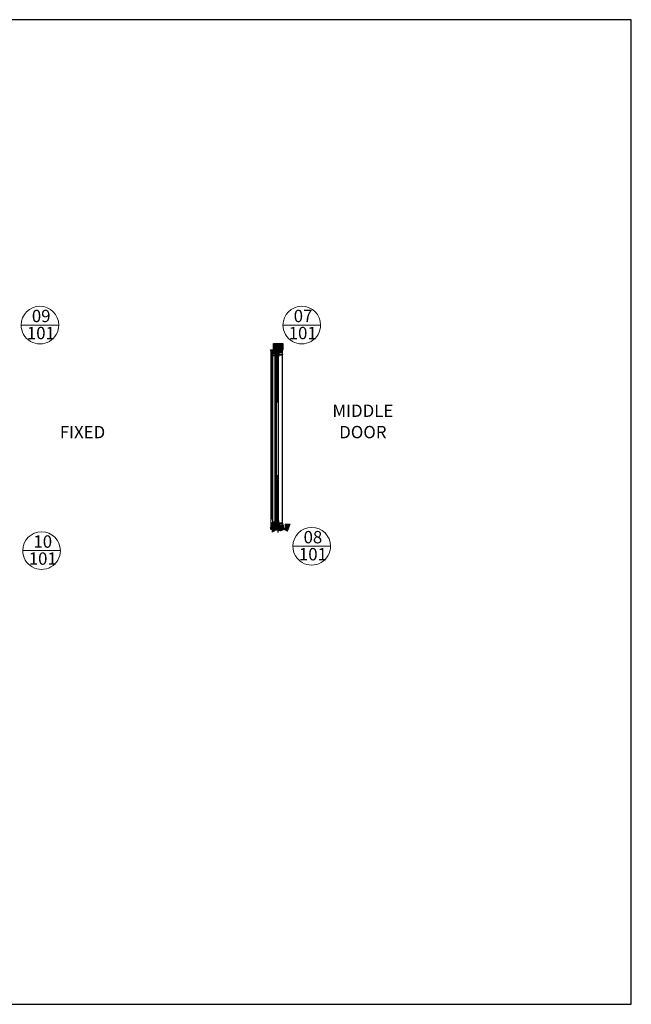
# Model space of a CAD drawing. Units: millimetres. Extents: x -14706 to 25218, y 12619 to 31534.
# Drawn here: x 15475 to 25218, y 15854 to 31534 of the extents above; entities that cross this region are included whole.
import ezdxf
from ezdxf.lldxf.tags import DXFTag

# ---------------------------------------------------------------- set-up
doc = ezdxf.new("R2010")
doc.units = ezdxf.units.MM
for name, pattern in [('CENTER2', [28.575, 19.05, -3.175, 3.175, -3.175]), ('Hidden', [4.5, 3, -1.5]), ('Hidden_2_', [4.5, 3, -1.5])]:
    doc.linetypes.add(name, pattern=pattern)
for name, color, linetype, lineweight in [('DETREF', 2, 'Continuous', 9), ('TCL01 thick', 6, 'Continuous', 20), ('TCL03 centre', 1, 'CENTER2', 9), ('TCL04 hid thin', 1, 'Hidden', 9), ('TCL05 hid thick', 6, 'Hidden', 20), ('TCL07 dim', 7, 'Continuous', 20), ('TCL10 parts', 2, 'Continuous', 30), ('TEXT-LABELS', 7, 'Continuous', 9), ('Z-060-M_DETAIL', 92, 'Continuous', 9)]:
    doc.layers.add(name, color=color, linetype=linetype, lineweight=lineweight)
for name, color, linetype in [('door frame', 2, 'Continuous'), ('OPENINGSIZES', 7, 'Continuous'), ('TCL09 extrusion', 3, 'Continuous'), ('XTXT', 2, 'Continuous')]:
    doc.layers.add(name, color=color, linetype=linetype)
doc.layers.add('TCL11noPlot', color=5, linetype='Continuous', lineweight=30, plot=False)
doc.styles.add('Arial Narrow', font='ARIALN.TTF', dxfattribs={"height": 196.656535})
doc.styles.add('Nic', font='isocpeur.ttf')
doc.styles.add('TCL_TS_1', font='isocpeur.ttf')
tags = doc.linetypes.add('DOT2', pattern=[0.125, 0, -0.125]).pattern_tags.tags
tags[6:7] = [DXFTag(74, 4), DXFTag(75, 0), DXFTag(340, '0'), DXFTag(46, 1.0), DXFTag(50, 0.0), DXFTag(44, 0.0), DXFTag(45, 0.0)]
tags[4:5] = [DXFTag(74, 4), DXFTag(75, 0), DXFTag(340, '0'), DXFTag(46, 1.0), DXFTag(50, 0.0), DXFTag(44, 0.0), DXFTag(45, 0.0)]
tags = doc.linetypes.add('HIDDEN2', pattern=[0.1875, 0.125, -0.0625]).pattern_tags.tags
tags[6:7] = [DXFTag(74, 4), DXFTag(75, 0), DXFTag(340, '0'), DXFTag(46, 1.0), DXFTag(50, 0.0), DXFTag(44, 0.0), DXFTag(45, 0.0)]
tags[4:5] = [DXFTag(74, 4), DXFTag(75, 0), DXFTag(340, '0'), DXFTag(46, 1.0), DXFTag(50, 0.0), DXFTag(44, 0.0), DXFTag(45, 0.0)]
doc.dimstyles.new('1-001', dxfattribs={"dimtxt": 4, "dimasz": 4, "dimexe": 1.25, "dimexo": 1.75, "dimgap": 1, "dimtad": 1, "dimdec": 0, "dimzin": 0, "dimdsep": 46, "dimtxsty": 'Nic', "dimcen": 5, "dimclrd": 8, "dimclre": 8, "dimadec": 1, "dimazin": 0, "dimtfac": 1, "dimtdec": 0, "dimtofl": 0, "dimtmove": 0, "dimatfit": 3, "dimfxl": 1, "dimtolj": 1, "dimtzin": 0, "dimarcsym": 0})

# ---------------------------------------------------------------- blocks, each defined once
blk = doc.blocks.new('*U207')
at = {"layer": 'TCL04 hid thin', "ltscale": 0.3}
blk.add_lwpolyline([(2, 1), (1, 1), (1, 3, 6.854102), (-1, 3), (-1, 1), (-2, 1, 0.414214), (-2, 1), (-2, 0, 0.414214), (-2, 0), (2, 0, 0.414214), (2, 0), (2, 1, 0.414214)], format="xyb", close=True, dxfattribs=at)
blk = doc.blocks.new('28mmIGU')
at = {"color": 6}
for points in [[(727, 32), (-9, 32), (-9, 26), (727, 26)], [(727, 4), (-9, 4), (-9, 12), (727, 12)]]:
    blk.add_lwpolyline(points, dxfattribs=at)
for points in [[(-9, 30), (727, 30)], [(-9, 28), (727, 28)], [(-9, 10), (727, 10)], [(-9, 8), (727, 8)], [(-9, 6), (727, 6)]]:
    blk.add_lwpolyline(points)
blk.add_lwpolyline([(-2, 26), (-4, 24), (-4, 14), (-2, 12), (4, 12), (4, 19), (3, 19), (3, 13), (-1, 13), (-3, 15), (-3, 24), (-1, 25), (3, 25), (3, 19), (4, 19), (4, 26)], close=True)
blk.add_arc((-33, 19), 25, 343.7398, 16.2602)
blk = doc.blocks.new('A$C53645D30')
at = {"color": 8, "linetype": 'HIDDEN2', "ltscale": 10}
blk.add_line((2, 13), (19, 13), dxfattribs=at)
for points in [[(2, 8), (0, 8), (0, 40), (22, 40), (22, 8), (19, 8)], [(0, 8), (2, 8), (2, 13)], [(22, 8), (19, 8), (19, 13)]]:
    blk.add_lwpolyline(points, dxfattribs=at)
blk.add_lwpolyline([(0, 40), (22, 40), (22, 37), (0, 37)], close=True, dxfattribs=at)
blk.add_lwpolyline([(7, 33), (8, 31), (11, 30, 0.131652), (11, 30), (14, 31), (15, 33), (16, 33), (16, 0), (15, 0), (14, 2), (11, 3, 0.131652), (11, 3), (8, 2), (7, 0), (5, 0), (5, 33)], format="xyb", close=True, dxfattribs=at)
blk.add_circle((11, 26), 5.75, dxfattribs=at)
blk = doc.blocks.new('*U184')
at = {"layer": 'TCL04 hid thin', "ltscale": 0.3}
blk.add_lwpolyline([(0, 1), (0, 1), (0, 1), (-3, 1, 1), (-3, 0), (3, 0, 1), (3, 1), (0, 1), (0, 1), (0, 1), (0, 2), (0, 2), (0, 3, -0.414214), (1, 3), (6, 3, 0.414214), (6, 3), (6, 5, 0.285001), (6, 6), (-1, 9, 1.025206), (-2, 8), (5, 5, -0.298506), (6, 5), (6, 4, -0.414214), (5, 4), (0, 4, 0.414214), (0, 3), (0, 2), (0, 2)], format="xyb", close=True, dxfattribs=at)
blk.add_lwpolyline([(0, 1), (0, 3, -0.414214), (0, 4), (3, 4), (3, 3), (0, 3, 0.414214), (0, 3), (0, 1)], format="xyb", dxfattribs=at)
at = {"layer": 'XTXT', "style": 'TCL_TS_1'}
blk.add_attdef('62-MI-2032_001', (-10, -5), '', height=3, dxfattribs=at)
blk = doc.blocks.new('ABD')
at = {"layer": 'TCL04 hid thin'}
for points in [[(8846, 26038), (8846, 26027), (8848, 26027, -0.414214), (8848, 26027), (8848, 26025, -1), (8848, 26025), (8848, 26026), (8846, 26026), (8846, 26020), (8848, 26020), (8848, 26021, -1), (8848, 26021), (8848, 26020, -0.414214), (8848, 26019), (8845, 26019, -0.414214), (8845, 26020), (8845, 26089, -0.414214), (8845, 26089), (8846, 26089, -0.414214), (8846, 26089), (8846, 26081, 0.57735), (8847, 26080), (8852, 26083, -0.131652), (8852, 26083), (8852, 26083)], [(8852, 26073), (8878, 26073), (8881, 26079, -0.414214), (8882, 26079), (8883, 26078, -0.267949), (8883, 26078), (8883, 26041, -0.414214), (8882, 26040), (8878, 26040, -0.414214), (8878, 26041), (8878, 26045, 1), (8876, 26045), (8876, 26041, -0.414214), (8876, 26040), (8854, 26040), (8854, 26040, -0.414214), (8854, 26041), (8854, 26045, 1), (8852, 26045), (8852, 26041, -0.414214), (8852, 26040), (8847, 26040, -0.414214), (8846, 26041), (8846, 26078, -0.267949), (8847, 26078), (8848, 26079, -0.414214), (8848, 26079), (8852, 26073)], [(8854, 26039), (8847, 26039, 0.414214), (8846, 26038), (8846, 26038)], [(8857, 26083), (8857, 26082, -0.414214), (8856, 26082), (8854, 26082, -0.196262), (8853, 26081), (8852, 26081), (8850, 26080, 0.414214), (8850, 26080), (8853, 26074)], [(8852, 26083), (8855, 26083, 0.414214), (8856, 26083), (8856, 26088, -0.414214), (8857, 26089), (8858, 26089, -0.414214), (8859, 26088), (8859, 26088, -0.414214), (8858, 26088), (8857, 26088, 0.414214), (8857, 26088), (8857, 26083)], [(8853, 26074), (8877, 26074), (8880, 26080, 0.414214), (8880, 26080), (8878, 26081), (8876, 26081, -0.196262), (8875, 26082), (8873, 26082, -0.414214), (8873, 26082), (8873, 26086)], [(8883, 26038), (8883, 26038, 0.414214), (8882, 26039), (8854, 26039)], [(8873, 26086), (8873, 26088, 0.414214), (8873, 26088), (8871, 26088, -0.414214), (8871, 26088), (8871, 26088, -0.414214), (8871, 26089), (8873, 26089, -0.414214), (8874, 26088), (8874, 26083, 0.414214), (8875, 26083), (8875, 26083)], [(8875, 26083), (8878, 26083, -0.131652), (8878, 26083), (8883, 26080, 0.57735), (8883, 26081), (8883, 26089, -0.414214), (8884, 26089), (8884, 26089, -0.414214), (8885, 26089), (8885, 26020, -0.414214), (8884, 26019), (8882, 26019, -0.414214), (8881, 26020), (8881, 26021, -1), (8882, 26021), (8882, 26020), (8884, 26020), (8884, 26026), (8882, 26026), (8882, 26025, -1), (8881, 26025), (8881, 26027, -0.414214), (8882, 26027), (8883, 26027), (8883, 26038)]]:
    blk.add_lwpolyline(points, format="xyb", dxfattribs=at)
blk = doc.blocks.new('18 RL 37009')
at = {"layer": 'TCL09 extrusion', "color": 3}
for points in [[(-4, -12), (-6, -12, -0.131652), (-6, -12), (-11, -9, 0.57735), (-11, -10), (-11, -18, -0.414214), (-12, -18), (-13, -18, -0.414214), (-13, -18), (-13, 52, -0.414214), (-13, 52), (-10, 52, -0.414214), (-10, 52), (-10, 50, -1), (-10, 50), (-10, 51), (-12, 51), (-12, 45), (-10, 45), (-10, 46, -1), (-10, 46), (-10, 45, -0.414214), (-10, 44), (-12, 44), (-11, 34)], [(-11, 34), (-11, 34, 0.414214), (-10, 33), (18, 33)], [(20, -1), (-6, -1), (-10, -8, -0.414214), (-10, -8), (-11, -7, -0.267949), (-11, -7), (-11, 30, -0.414214), (-10, 31), (-6, 31, -0.414214), (-6, 31), (-6, 26, 1), (-4, 26), (-4, 31, -0.414214), (-4, 31), (17, 31), (18, 31, -0.414214), (18, 31), (18, 26, 1), (20, 26), (20, 31, -0.414214), (20, 31), (24, 31, -0.414214), (25, 30), (25, -7, -0.267949), (25, -7), (24, -8, -0.414214), (24, -8), (20, -1)], [(18, 33), (24, 33, 0.414214), (25, 34), (25, 34)], [(25, 34), (26, 44), (24, 44, -0.414214), (23, 45), (23, 46, -1), (24, 46), (24, 45), (26, 45), (26, 51), (24, 51), (24, 50, -1), (23, 50), (23, 52, -0.414214), (24, 52), (27, 52, -0.414214), (27, 52), (27, -18, -0.414214), (27, -18), (26, -18, -0.414214), (25, -18), (25, -10, 0.57735), (25, -9), (20, -12, -0.131652), (20, -12), (19, -12)], [(19, -3), (-5, -3), (-8, -8, 0.414214), (-8, -9), (-6, -10), (-5, -10, -0.196262), (-4, -10), (-1, -10, -0.414214), (-1, -11), (-1, -15)], [(-1, -15), (-1, -16, 0.414214), (-1, -17), (1, -17, -0.414214), (1, -17), (1, -17, -0.414214), (1, -18), (-1, -18, -0.414214), (-2, -17), (-2, -12, 0.414214), (-3, -12), (-4, -12)], [(19, -12), (17, -12, 0.414214), (16, -12), (16, -17, -0.414214), (15, -18), (13, -18, -0.414214), (13, -17), (13, -17, -0.414214), (13, -17), (15, -17, 0.414214), (15, -16), (15, -12)], [(15, -12), (15, -11, -0.414214), (15, -10), (18, -10, -0.196262), (19, -10), (20, -10), (22, -9, 0.414214), (22, -8), (19, -3)]]:
    blk.add_lwpolyline(points, format="xyb", dxfattribs=at)
blk = doc.blocks.new('*U210')
at = {"layer": 'TCL04 hid thin'}
for points in [[(23, 0), (0, 0), (0, -2), (-2, -2), (-2, -7, 0.414214), (-2, -7), (23, -7)], [(23, -7), (33, -7, 0.414214), (33, -7), (33, -2), (31, -2), (31, 0), (23, 0)]]:
    blk.add_lwpolyline(points, format="xyb", dxfattribs=at)
blk = doc.blocks.new('18 FR 37007')
at = {"layer": 'TCL09 extrusion', "color": 3}
for points in [[(-51, 3), (-80, 3, 0.414214), (-81, 2), (-81, -8), (-77, -8, -1), (-77, -10), (-82, -10, -0.414214), (-83, -10), (-83, 4, -0.414214), (-82, 5), (-58, 5, 0.414214), (-57, 6), (-57, 17, 0.339454), (-57, 17), (-58, 17, -0.339454), (-58, 18), (-58, 21, -0.339454), (-58, 22), (-55, 22, -0.131652), (-55, 22), (-52, 22, -0.339454), (-52, 21), (-52, 21)], [(-52, 21), (-52, 15, -0.339454), (-52, 15), (-54, 14, 0.339454), (-55, 14), (-55, 6, 0.414214), (-54, 5), (-3, 5, 0.414214), (-2, 6), (-2, 17, 0.339454), (-2, 17), (-3, 17, -0.339454), (-3, 18), (-3, 21, -0.339454), (-3, 22), (0, 22, -0.131652), (0, 22), (3, 22, -0.339454), (3, 21), (3, 21)], [(65, 3), (40, 3, 0.414214), (39, 3), (39, -10, -0.414214), (39, -10), (35, -10, -1), (35, -8), (37, -8), (37, 3, 0.414214), (37, 3), (-3, 3), (-3, -10, -0.414214), (-3, -10), (-7, -10, -1), (-7, -8), (-5, -8), (-5, 3, 0.414214), (-5, 3), (-47, 3, 0.414214), (-48, 2), (-48, -8), (-46, -8, -1), (-46, -10), (-50, -10, -0.414214), (-50, -10), (-50, 2, 0.414214), (-51, 3), (-51, 3)], [(3, 21), (3, 15, -0.339454), (3, 15), (1, 14, 0.339454), (0, 14), (0, 6, 0.414214), (1, 5), (30, 5, 0.414214), (31, 6), (31, 19, -0.414214), (31, 19), (35, 19, -0.414214), (35, 19), (35, 18, -0.414214), (35, 17), (33, 17), (33, 13, 0.414214), (33, 13), (39, 13, -0.668179), (39, 12), (38, 11, -0.198912), (38, 11), (34, 11, 0.414214), (33, 10), (33, 6, 0.414214), (34, 5), (55, 5), (55, 5), (55, 5), (62, 5, 0.414214), (63, 6), (63, 10, -0.414214), (66, 13), (80, 13), (81, 35, 0.424475), (80, 36), (78, 36, -0.414214), (78, 36), (78, 37, -0.414214), (78, 37), (78, 37), (78, 38, -1), (79, 38), (79, 37), (81, 37), (81, 43), (79, 43), (79, 42, -1), (78, 42), (78, 43, -0.414214), (79, 44), (80, 44), (80, 45, -0.414214), (80, 45), (82, 45, -0.414214), (82, 45), (82, -10, -0.414214), (82, -10), (77, -10, -1), (77, -8), (80, -8), (80, 10, 0.414214), (79, 11), (66, 11, 0.414214), (65, 10), (65, 3)]]:
    blk.add_lwpolyline(points, format="xyb", dxfattribs=at)
blk = doc.blocks.new('18 ST 37008')
at = {"layer": 'TCL09 extrusion', "color": 3}
blk.add_lwpolyline([(166, -20), (-4, -20), (-4, -50), (-5, -55, -1.000354), (-7, -54), (-6, -50), (-6, -18, -0.414214), (-5, -17), (7, -17, 0.414214), (9, -15), (9, -9, 0.414214), (7, -7), (0, -7, -0.414214), (0, -7), (0, 0, -0.414214), (0, 0), (7, 0, -0.414214), (7, 0), (7, -1, -0.414214), (7, -2), (2, -2, 0.414214), (2, -2), (2, -5, 0.414214), (2, -5), (14, -5, -0.414214), (15, -6), (15, -7, -0.414214), (14, -7), (12, -7, 0.414214), (12, -8), (12, -17, 0.414214), (12, -17), (27, -17), (28, -17), (28, -17), (39, -17, 0.414214), (40, -16), (40, -6, -0.414214), (40, -5), (45, -5, -0.414214), (45, -6), (45, -7, -0.414214), (45, -7), (43, -7, 0.414214), (42, -8), (42, -17, 0.414214), (43, -17), (64, -17), (64, -17), (64, -17), (82, -17, 0.414214), (83, -16), (83, -6, -0.414214), (83, -5), (88, -5, -0.414214), (88, -6), (88, -7, -0.414214), (88, -7), (86, -7, 0.414214), (85, -8), (85, -17, 0.414214), (86, -17), (106, -17), (107, -17), (107, -17), (124, -17, 0.414214), (125, -16), (125, -6, -0.414214), (126, -5), (130, -5, -0.414214), (131, -6), (131, -7, -0.414214), (130, -7), (128, -7, 0.414214), (128, -8), (128, -17, 0.414214), (128, -17), (149, -17), (149, -17), (149, -17), (175, -17, 0.414214), (177, -15), (177, -10, 0.414214), (175, -8), (168, -8, -0.414214), (168, -7), (168, -6, -0.414214), (168, -5), (176, -5, 0.404026), (177, -4), (178, 10, 0.424475), (178, 10), (176, 10, -0.414214), (176, 11), (176, 12, -1), (177, 12), (177, 11), (178, 11), (178, 17), (177, 17), (177, 16, -1), (176, 16), (176, 18, -0.414214), (176, 18), (177, 18), (177, 19, -0.414214), (178, 19), (180, 19, -0.414214), (181, 19), (181, -20, -0.414214), (180, -21), (176, -21, -0.414214), (176, -20), (176, -20), (166, -20)], format="xyb", dxfattribs=at)
blk = doc.blocks.new('18 IN 37020')
at = {"layer": 'TCL09 extrusion'}
for points in [[(25, 3, -0.006046), (25, 2), (25, 2, 0.414214), (25, 1), (27, 1), (27, 2, -0.414214), (28, 2), (28, 2, -0.414214), (29, 2), (29, 0, -0.414214), (28, 0), (-28, 0, -0.414214), (-29, 0), (-29, 2, -0.414214), (-28, 2), (-28, 2, -0.414214), (-27, 2), (-27, 1), (-22, 1, 0.414214), (-22, 2), (-22, 2, -0.006046), (-22, 3)], [(-22, 3, -0.076865), (-19, 19, -1.01797), (-18, 19, 0.055175), (-20, 8)], [(-20, 8, 0.026668), (-21, 2, 0.41536), (-20, 1), (12, 1)], [(12, 1), (22, 1, 0.41536), (23, 2, 0.033954), (23, 9)], [(23, 9, 0.047876), (21, 19, -1.01797), (22, 19, -0.076865), (25, 3, -0.045651)]]:
    blk.add_lwpolyline(points, format="xyb", dxfattribs=at)
blk = doc.blocks.new('18 TH 37021')
at = {"layer": 'TCL09 extrusion'}
for points in [[(19, -9), (19, -23), (25, -23), (25, -37), (26, -37), (26, -23, 0.414213), (25, -22), (22, -22, -0.414213), (20, -20), (20, -9, -0.414214), (21, -9), (25, -9), (25, -9, 0.414214), (25, -10), (26, -10, 0.414214), (26, -9), (26, -6, 1), (25, -6), (25, -7), (24, -7), (24, 1), (25, 1), (25, 0, 1), (26, 0), (26, 3, 0.414214), (26, 3), (22, 3, 0.353366), (21, 3, -0.807573), (18, 3, 0.353366), (18, 3), (14, 3, 0.353366), (13, 3, -0.807573), (10, 3, 0.353366), (10, 3), (6, 3, 0.353366), (5, 3, -0.807573), (2, 3, 0.353366), (2, 3), (-2, 3, 0.353366), (-3, 3, -0.807573), (-6, 3, 0.353366), (-6, 3), (-10, 3, 0.353366), (-11, 3, -0.807573), (-14, 3, 0.353366), (-14, 3), (-18, 3, 0.353366), (-19, 3, -0.807573), (-22, 3, 0.353366), (-22, 3), (-28, 3, 0.414214), (-29, 3), (-29, 2, 0.414214), (-28, 2), (-26, 2), (-26, 1), (-24, 1, -0.414214), (-24, 1), (-24, 0), (22, 0, -0.414214), (22, 0), (22, -2)], [(22, -2), (22, -7, -0.414214), (22, -7), (20, -7, 0.414214), (19, -8), (19, -9)]]:
    blk.add_lwpolyline(points, format="xyb", dxfattribs=at)
blk = doc.blocks.new('*U216')
at = {"layer": 'TCL04 hid thin', "ltscale": 0.3}
blk.add_lwpolyline([(1, 7), (3, 8, 0.5975), (3, 9, 0.052479), (0, 9, 0.223027), (-2, 8, 0.723833), (-2, 7), (-2, 8, -0.493145), (-1, 7), (-1, 7)], format="xyb", dxfattribs=at)
blk.add_lwpolyline([(-1, 7), (-1, 0), (1, 0), (1, 7)], dxfattribs=at)
blk = doc.blocks.new('*U211')
at = {"layer": 'TCL04 hid thin', "ltscale": 0.3}
blk.add_lwpolyline([(4, 4), (-2, 4), (-6, 8, 0.414214), (-7, 8), (-7, 7, 0.414214), (-7, 7), (-3, 4), (-3, 3, 0.414214), (-3, 2), (-1, 2), (-1, 1), (-2, 1, 0.414214), (-2, 1), (-2, 0, 0.414214), (-2, 0), (-1, 0), (-1, 0), (-1, 0), (1, 0), (2, 0, 0.414214), (3, 0), (3, 1, 0.414214), (2, 1), (1, 1), (1, 2), (3, 2, 0.414214), (4, 3)], format="xyb", close=True, dxfattribs=at)
blk = doc.blocks.new('*U209')
at = {"layer": 'TCL04 hid thin', "ltscale": 0.3}
blk.add_lwpolyline([(-3, 0), (3, 0), (3, 1), (2, 1, -0.414214), (2, 1), (2, 2, -0.033296), (2, 3), (2, 5, 1.142857), (-2, 5), (-2, 3, -0.033296), (-2, 2), (-2, 1, -0.414214), (-2, 1), (-3, 1)], format="xyb", close=True, dxfattribs=at)
blk = doc.blocks.new('*D242')
at = {"layer": 'Defpoints', "color": 0, "transparency": 16777216}
for p in [(19482, 26273), (19517, 26273), (19498, 23438)]:
    blk.add_point(p, dxfattribs=at)
at = {"layer": 'TCL07 dim', "color": 8, "lineweight": -2, "transparency": 16777216}
for p, q in [((19516, 26273), (19481, 26273)), ((19482, 23442), (19482, 26269)), ((19496, 23438), (19481, 23438))]:
    blk.add_line(p, q, dxfattribs=at)
at = {"layer": 'TCL07 dim', "color": 8, "transparency": 16777216}
for points in [[(19482, 26269), (19483, 26269), (19482, 26273)], [(19482, 23442), (19483, 23442), (19482, 23438)]]:
    blk.add_solid(points, dxfattribs=at)
at = {"layer": 'TCL07 dim', "color": 0, "transparency": 16777216, "insert": (19479, 26135), "char_height": 4, "attachment_point": 5, "rotation": 90, "style": 'Nic', "bg_fill": 3, "box_fill_scale": 1.1, "bg_fill_color": 256, "bg_fill_true_color": 13158600, "bg_fill_transparency": 0}
blk.add_mtext('\\A1;O/A OPENING ', dxfattribs=at)
blk = doc.blocks.new('A$C0223192D')
at = {"layer": 'OPENINGSIZES'}
blk.add_hatch(color=256, dxfattribs=at).paths.add_polyline_path([(4, -10), (0, -5), (-4, -10), (0, -15)])
blk.add_lwpolyline([(0, 0), (0, -5), (-4, -10), (0, -15), (4, -10), (0, -5)], dxfattribs=at)
blk = doc.blocks.new('OPENINGSIZES')
at = {"layer": 'OPENINGSIZES', "rotation": 270}
blk.add_blockref('A$C0223192D', (9, -6), dxfattribs=at)
blk = doc.blocks.new('*D249')
at = {"layer": 'Defpoints', "color": 0, "transparency": 16777216}
blk.add_point((19561, 23486), dxfattribs=at)
at = {"layer": 'TCL07 dim', "color": 8, "lineweight": -2, "transparency": 16777216}
for p, q in [((19502, 26232), (19491, 26232)), ((19492, 23490), (19492, 26228)), ((19560, 23486), (19491, 23486))]:
    blk.add_line(p, q, dxfattribs=at)
at = {"layer": 'TCL07 dim', "color": 8, "transparency": 16777216}
for points in [[(19491, 26228), (19492, 26228), (19492, 26232)], [(19491, 23490), (19492, 23490), (19492, 23486)]]:
    blk.add_solid(points, dxfattribs=at)
at = {"layer": 'TCL07 dim', "color": 0, "transparency": 16777216, "insert": (19489, 26140), "char_height": 4, "attachment_point": 5, "rotation": 90, "style": 'Nic', "bg_fill": 3, "box_fill_scale": 1.1, "bg_fill_color": 256, "bg_fill_true_color": 13158600, "bg_fill_transparency": 0}
blk.add_mtext('\\A1;DOOR LEAF SIZE', dxfattribs=at)
at = {"layer": 'Defpoints', "color": 0, "transparency": 16777216}
for p in [(19492, 26232), (19504, 26232)]:
    blk.add_point(p, dxfattribs=at)
blk = doc.blocks.new('A$C5BEB4F6B')
h = blk.add_hatch()
h.set_pattern_fill('ANSI31', color=1)
h.set_pattern_definition([(45, (-19236.8094, 38184.658), (-2.24506403, 2.24506403), [])])
h.paths.add_polyline_path([(-198, 68), (-297, 68), (-297, 5), (-241, 38), (-198, 32)])
h.paths.add_polyline_path([(-117, 47), (-53, 20), (-11, 133), (-87, 133), (-87, 68), (-198, 68), (-198, 32), (-161, 26)])
at = {"layer": 'TCL01 thick'}
for points in [[(-297, 5), (-297, 68), (-87, 68), (-87, 133), (-87, 133)], [(-87, 133), (-11, 133)]]:
    blk.add_lwpolyline(points, dxfattribs=at)
at = {"layer": 'Z-060-M_DETAIL', "color": 7}
blk.add_line((-87, 68), (-297, 68), dxfattribs=at)
blk = doc.blocks.new('Section - General-166825-WALL SECTION U')
at = {"layer": 'TEXT-LABELS', "color": 3}
for p, q in [((-52308, 17015), (-52308, 16415)), ((-52308, 16415), (-52308, 17015))]:
    blk.add_line(p, q, dxfattribs=at)
for start, end in [(90, 270), (270, 90)]:
    blk.add_arc((-52308, 16715), 300, start, end, dxfattribs=at)
blk = doc.blocks.new('18 HD 37342T6')
at = {"layer": 'TCL09 extrusion'}
for points in [[(-80, -3), (-80, -3, -0.414214), (-81, -2), (-81, 2), (-77, 2), (-77, 4), (-82, 4, 0.414214), (-83, 4), (-83, -62, 0.414214), (-82, -62), (-79, -62, 0.414214), (-78, -62), (-78, -60, 1), (-80, -60), (-80, -61), (-81, -61), (-81, -53), (-80, -53), (-80, -54, 1), (-78, -54), (-78, -50), (-80, -50), (-80, -9, -0.414214), (-77, -6), (-55, -6), (-55, -6), (-55, -6), (-32, -6, -0.414214), (-29, -9), (-29, -52), (-31, -52), (-31, -54, 1), (-30, -54), (-30, -53), (-29, -53), (-29, -61)], [(80, 2), (80, -2, -0.414214), (79, -3), (-80, -3)], [(29, -61), (29, -53), (30, -53), (30, -54, 1), (31, -54), (31, -52), (29, -52), (29, -9, -0.414214), (32, -6), (55, -6), (55, -6), (55, -6), (77, -6, -0.414214), (80, -9), (80, -50), (78, -50), (78, -54, 1), (79, -54), (79, -53), (81, -53), (81, -61), (79, -61), (79, -60, 1), (78, -60), (78, -62, 0.414214), (79, -62), (82, -62, 0.414214), (82, -62), (82, 4, 0.414214), (82, 4), (76, 4), (76, 2), (80, 2)], [(-29, -61), (-29, -61), (-30, -61), (-30, -60, 1), (-31, -60), (-31, -62, 0.414214), (-31, -62), (-24, -62, 0.414214), (-24, -62), (-24, -60, 1), (-25, -60), (-25, -61), (-26, -61), (-26, -61)], [(-26, -61), (-26, -53), (-25, -53), (-25, -54, 1), (-24, -54), (-24, -52), (-25, -52), (-25, -9, -0.414214), (-22, -6), (0, -6), (0, -6), (0, -6), (22, -6, -0.414214), (25, -9), (25, -52), (23, -52), (23, -54, 1), (24, -54), (24, -53), (26, -53), (26, -61)], [(26, -61), (26, -61), (24, -61), (24, -60, 1), (23, -60), (23, -62, 0.414214), (24, -62), (31, -62, 0.414214), (31, -62), (31, -60, 1), (30, -60), (30, -61), (29, -61), (29, -61)]]:
    blk.add_lwpolyline(points, format="xyb", dxfattribs=at)
blk = doc.blocks.new('A$C7D0063FA')
h = blk.add_hatch()
h.set_pattern_fill('ANSI31', color=1, scale=2)
h.paths.add_polyline_path([(1, 106), (150, 106), (150, 1), (1, 1)])
at = {"layer": 'TCL05 hid thick'}
blk.add_lwpolyline([(0, 106), (0, 0), (151, 0), (151, 20)], dxfattribs=at)
at = {"layer": 'TCL10 parts'}
blk.add_lwpolyline([(1, 106), (150, 106), (150, 1), (1, 1)], close=True, dxfattribs=at)
blk = doc.blocks.new('*U223')
h = blk.add_hatch()
h.set_pattern_fill('ANSI37', color=1, scale=0.25, style=0)
h.set_pattern_definition([(45, (-1164.712, -844.766), (-0.561266, 0.561266), []), (135, (-1164.712, -844.766), (-0.561266, -0.561266), [])])
h.paths.add_polyline_path([(0, 0), (-10, 0, -1), (-10, -10), (0, -10, -0.2)])
h = blk.add_hatch()
h.set_pattern_fill('HEX', color=1, scale=0.25, style=0)
h.set_pattern_definition([(0, (-1164.712, -844.766), (0, 1.374815), [0.79375, -1.5875]), (120, (-1164.712, -844.766), (-1.1906247, -0.6874075), [0.79375, -1.5875]), (60, (-1163.9182, -844.766), (-1.1906247, 0.6874075), [0.79375, -1.5875])])
h.paths.add_polyline_path([(-10, 0, 0.414214), (-15, -5, 1), (-5, -5, 0.414214)])
blk.add_lwpolyline([(0, 0), (-10, 0, -1), (-10, -10), (0, -10, -0.2)], format="xyb", close=True)
blk.add_circle((-10, -5), 5)
blk = doc.blocks.new('*U228')
at = {"color": 1}
blk.add_line((100915, -53818), (101063, -53801), dxfattribs=at)
blk.add_lwpolyline([(100915, -53818), (101063, -53818), (101063, -53801), (100915, -53801)], close=True)
at = {"layer": 'TCL11noPlot', "linetype": 'Hidden'}
blk.add_line((100915, -53798), (100925, -53798), dxfattribs=at)
at = {"layer": 'TCL11noPlot'}
for p, q in [((100915, -53808), (100925, -53808)), ((100915, -53812), (100925, -53812)), ((100955, -53818), (100955, -53808))]:
    blk.add_line(p, q, dxfattribs=at)
blk = doc.blocks.new('A$C028D4120')
at = {"layer": 'TCL11noPlot', "linetype": 'Continuous'}
for p, q in [((-32, 35), (102, 35)), ((-32, 0), (106, 0))]:
    blk.add_line(p, q, dxfattribs=at)

msp = doc.modelspace()

# ---------------------------------------------------------------- hatches: boundary and pattern name
h = msp.add_hatch()
h.set_pattern_fill('ANSI37', color=1, scale=0.25)
h.set_pattern_definition([(45, (37430.8815, 31074.355), (-0.561266008, 0.561266008), []), (135, (37430.8815, 31074.355), (-0.561266008, -0.561266008), [])])
h.paths.add_polyline_path([(19667.92, 23445.35), (19663.09, 23445.35, -0.09493789), (19663.45, 23443.46, -0.41421356), (19658.35, 23438.36), (19669.63, 23438.36, -0.16036501)])
h.paths.add_polyline_path([(19663.72, 23448.56), (19658.35, 23448.56, -0.16060104), (19661.39, 23447.56), (19664.12, 23447.56, -0.41421356), (19663.72, 23447.96)])
h.paths.add_polyline_path([(19668.32, 23447.56), (19661.39, 23447.56, -0.04539054), (19662.08, 23446.95), (19668.17, 23446.95, -0.01378943)])
h.paths.add_polyline_path([(19668.17, 23446.95), (19662.08, 23446.95, -0.06010466), (19662.8, 23445.96), (19667.99, 23445.96, -0.0217801)])
h.paths.add_polyline_path([(19667.99, 23445.96), (19662.8, 23445.96, -0.03342424), (19663.09, 23445.35), (19667.92, 23445.35, -0.01344427)])

# ---------------------------------------------------------------- linework, layer by layer
at = {"color": 8}
msp.add_line((19609.93, 23533.16), (19598.43, 23533.16), dxfattribs=at)
at = {"color": 1, "linetype": 'Hidden_2_'}
for p, q in [((19486.42, 23417.28), (19484.82, 23417.29)), ((19669.32, 23486.56), (19670.92, 23486.56))]:
    msp.add_line(p, q, dxfattribs=at)
at = {"color": 8}
for points in [[(19495.82, 23463.06), (19660.96, 23463.06), (19660.96, 26253.05), (19495.94, 26253.05)], [(19584.34, 23485.96), (19598.43, 23485.96), (19598.32, 26211.94), (19558.55, 26211.94), (19558.43, 23486.06), (19572.53, 23485.96), (19572.53, 23500.86), (19584.34, 23500.86)]]:
    msp.add_lwpolyline(points, close=True, dxfattribs=at)
msp.add_lwpolyline([(19529.49, 23485.96), (19543.58, 23485.96), (19543.47, 26231.95), (19503.7, 26231.95), (19503.58, 23486.06), (19517.68, 23485.96), (19517.68, 23500.86), (19529.49, 23500.86)], close=True)
at = {"color": 1, "linetype": 'Hidden'}
for points in [[(19484.45, 23445.36), (19669.45, 23445.36), (19669.45, 23485.36), (19484.45, 23485.36)], [(19484.45, 23445.36), (19669.45, 23445.36), (19669.45, 23446.96), (19484.45, 23446.96)]]:
    msp.add_lwpolyline(points, close=True, dxfattribs=at)
at = {"color": 1, "linetype": 'Hidden_2_'}
for points in [[(19669.32, 23486.56), (19669.32, 23447.95, -0.41421356), (19668.32, 23446.95), (19486.83, 23446.95, 0.41416563), (19484.83, 23444.95), (19484.82, 23417.29)], [(19670.92, 23486.56), (19670.92, 23447.35, -0.41421356), (19668.92, 23445.35), (19487.43, 23445.35, 0.41416563), (19486.43, 23444.35), (19486.42, 23417.28)]]:
    msp.add_lwpolyline(points, format="xyb", dxfattribs=at)
at = {"color": 7}
msp.add_lwpolyline([(19607.87, 23514.59), (19651.04, 23514.59), (19651.04, 23508.59), (19607.87, 23508.59)], close=True, dxfattribs=at)
for centre, radius in [((19523.47, 23517.83), 7), ((19516.57, 23504.26), 5), ((19530.37, 23504.26), 5)]:
    msp.add_circle(centre, radius)
at = {"color": 3}
msp.add_circle((19658.35, 23443.46), 5.1, dxfattribs=at)
msp.add_arc((19679.38, 23444.44), 11.49, 164.233199, 211.907828, dxfattribs=at)
at = {"layer": 'door frame', "color": 7}
msp.add_line((19498.1, 23447.56), (19643.1, 23438.56), dxfattribs=at)
msp.add_lwpolyline([(19498.1, 23447.56), (19643.1, 23447.56), (19643.1, 23438.56), (19498.1, 23438.56)], close=True, dxfattribs=at)
at = {"layer": 'TCL09 extrusion', "linetype": 'Continuous'}
msp.add_lwpolyline([(-14705.66, 15853.87), (25218.19, 15853.87), (25218.19, 31533.99), (-14705.66, 31533.99)], close=True, dxfattribs=at)

# ---------------------------------------------------------------- block references
at = {"linetype": 'Continuous'}
for name, p in [('ABD', (10658.58, 142.7)), ('*U210', (19562.9, 23544.13)), ('18 ST 37008', (19488.22, 23468.16))]:
    msp.add_blockref(name, p, dxfattribs=at)
at = {"linetype": 'Continuous', "rotation": 180}
msp.add_blockref('*U210', (19594.1, 26174.03), dxfattribs=at)
at = {"xscale": -1, "rotation": 90}
for name, p in [('28mmIGU', (19597.13, 26164.89)), ('*U207', (19659.22, 23512.53)), ('*U207', (19665.32, 23482.11))]:
    msp.add_blockref(name, p, dxfattribs=at)
at = {"rotation": 90.00000000000001}
msp.add_blockref('28mmIGU', (19596.82, 23553.21), dxfattribs=at)
at = {"linetype": 'Continuous', "xscale": -1, "rotation": 180}
msp.add_blockref('ABD', (10658.42, 49575.52), dxfattribs=at)
at = {"color": 7}
msp.add_blockref('A$C53645D30', (19567.32, 23493.23), dxfattribs=at)
at = {"layer": 'DETREF', "color": 7, "rotation": 270}
for p in [(-917.19, -25637.29), (3254.31, -25637.29), (-891.93, -29229.37), (3411.52, -29159.5)]:
    msp.add_blockref('Section - General-166825-WALL SECTION U', p, dxfattribs=at)
at = {"layer": 'TCL07 dim', "xscale": -1, "rotation": 180}
msp.add_blockref('18 RL 37009', (19571.53, 26213.95), dxfattribs=at)
at = {"layer": 'TCL07 dim'}
for name, p in [('18 IN 37020', (19632.22, 26195.15)), ('18 RL 37009', (19571.37, 23504.26)), ('18 FR 37007', (19578.19, 23472.99))]:
    msp.add_blockref(name, p, dxfattribs=at)
at = {"layer": 'TCL07 dim', "xscale": -1}
msp.add_blockref('18 TH 37021', (19629.62, 23515.06), dxfattribs=at)
at = {"layer": 'TCL09 extrusion', "linetype": 'Continuous', "xscale": -1}
for name, p, rotation in [('*U216', (19563.13, 26169.44), 180), ('*U211', (19596.9, 26165.81), 90)]:
    msp.add_blockref(name, p, dxfattribs=dict(at, rotation=rotation))
at = {"layer": 'TCL09 extrusion', "linetype": 'Continuous'}
msp.add_blockref('*U216', (19562.96, 23548.77), dxfattribs=at)
at = {"layer": 'TCL09 extrusion', "linetype": 'Continuous', "rotation": 89.99999999999999}
msp.add_blockref('*U211', (19596.56, 23552.42), dxfattribs=at)
at = {"layer": 'TCL10 parts', "xscale": -1, "rotation": 90}
for p in [(19549.19, 26202.28), (19604.19, 26202.28)]:
    msp.add_blockref('*U209', p, dxfattribs=at)
at = {"layer": 'TCL10 parts'}
msp.add_blockref('*U223', (19659.39, 26272.84), dxfattribs=at)
at = {"layer": 'TCL10 parts', "rotation": 90}
msp.add_blockref('*U184', (19605.72, 23512.08), dxfattribs=at)

# ---------------------------------------------------------------- texts
at = {"layer": 'DETREF', "color": 2, "char_height": 196.657, "attachment_point": 2, "line_spacing_factor": 0.968573, "style": 'Arial Narrow'}
for s, insert, width in [('09', (15817.47, 26913.92), 148.8), ('07', (19988.97, 26913.92), 148.8), ('101', (15812.33, 26642.38), 287.1827), ('101', (19983.83, 26642.38), 287.1827), ('MIDDLE', (20941.91, 25405.04), 148.8), ('FIXED', (16475.61, 25064.76), 148.8), ('DOOR', (20941.91, 25064.76), 148.8), ('08', (20146.18, 23391.7), 148.8), ('10', (15842.73, 23321.83), 148.8), ('101', (15842.73, 23050.3), 237.1324), ('101', (20146.18, 23120.17), 237.1324)]:
    msp.add_mtext(s, dxfattribs=dict(at, insert=insert, width=width))

# ---------------------------------------------------------------- next in the draw order: dimensions: what is measured, and where the dimension line sits
at = {"layer": 'TCL07 dim'}
dim = msp.add_linear_dim(base=(19482.41, 26272.84), p1=(19497.95, 23438.06), p2=(19517.34, 26272.84), angle=90, text='O/A OPENING ', dimstyle='1-001', override={"dimfxl": 1.25, "dimtfill": 1, "dimarcsym": 1}, dxfattribs=at)
dim.commit()
dim.dimension.update_dxf_attribs({"geometry": '*D242', "text_midpoint": (19482.41, 26135.27), "dimtype": 160})

# ---------------------------------------------------------------- next in the draw order: block references
at = {"layer": 'door frame', "color": 7, "linetype": 'DOT2'}
for p in [(19471.66, 26278.71), (19473.44, 23443.93)]:
    msp.add_blockref('OPENINGSIZES', p, dxfattribs=at)

# ---------------------------------------------------------------- next in the draw order: dimensions: what is measured, and where the dimension line sits
at = {"layer": 'TCL07 dim'}
dim = msp.add_linear_dim(base=(19491.79, 26231.95), p1=(19561.33, 23486.38), p2=(19503.83, 26231.95), angle=90, text='DOOR LEAF SIZE', dimstyle='1-001', override={"dimfxl": 1.25, "dimtfill": 1, "dimarcsym": 1}, dxfattribs=at)
dim.commit()
dim.dimension.update_dxf_attribs({"geometry": '*D249', "text_midpoint": (19491.79, 26139.8), "dimtype": 160})

# ---------------------------------------------------------------- next in the draw order: linework, layer by layer
at = {"layer": 'TCL03 centre'}
for p, q in [((19578.43, 26244.67), (19578.43, 26334.21)), ((19633.43, 26244.67), (19633.43, 26335.18))]:
    msp.add_line(p, q, dxfattribs=at)
at = {"layer": 'TCL09 extrusion', "color": 1, "linetype": 'CENTER2'}
msp.add_lwpolyline([(19594.92, 23369.39), (19594.92, 23462.09)], dxfattribs=at)
at = {"layer": 'TCL11noPlot'}
msp.add_line((19501.93, 26263.05), (19599.93, 26263.05), dxfattribs=at)

# ---------------------------------------------------------------- next in the draw order: block references
at = {"layer": 'TCL07 dim'}
msp.add_blockref('18 HD 37342T6', (19578.43, 26258.95), dxfattribs=at)
at = {"layer": 'TCL09 extrusion'}
for name, p in [('A$C7D0063FA', (19517.34, 26272.84)), ('A$C028D4120', (19551.32, 26196.95))]:
    msp.add_blockref(name, p, dxfattribs=at)
at = {"layer": 'TCL10 parts'}
msp.add_blockref('*U228', (-81408.25, 80074.05), dxfattribs=at)

# ---------------------------------------------------------------- next in the draw order: texts
at = {"layer": 'TCL07 dim', "insert": (19479.41, 23550.25), "char_height": 4, "attachment_point": 5, "rotation": 90, "style": 'Nic', "bg_fill": 3, "box_fill_scale": 1.1, "bg_fill_color": 256, "bg_fill_true_color": 13158600, "bg_fill_transparency": 0}
msp.add_mtext('\\A1;O/A OPENING ', dxfattribs=at)

# ---------------------------------------------------------------- next in the draw order: texts
at = {"layer": 'TCL07 dim', "insert": (19488.6, 23554.62), "char_height": 4, "attachment_point": 5, "rotation": 90, "style": 'Nic', "bg_fill": 3, "box_fill_scale": 1.1, "bg_fill_color": 256, "bg_fill_true_color": 13158600, "bg_fill_transparency": 0}
msp.add_mtext('\\A1;DOOR LEAF SIZE', dxfattribs=at)

# ---------------------------------------------------------------- next in the draw order: block references
msp.add_blockref('A$C5BEB4F6B', (19793, 23369.71))

doc.saveas('drawing.dxf')
